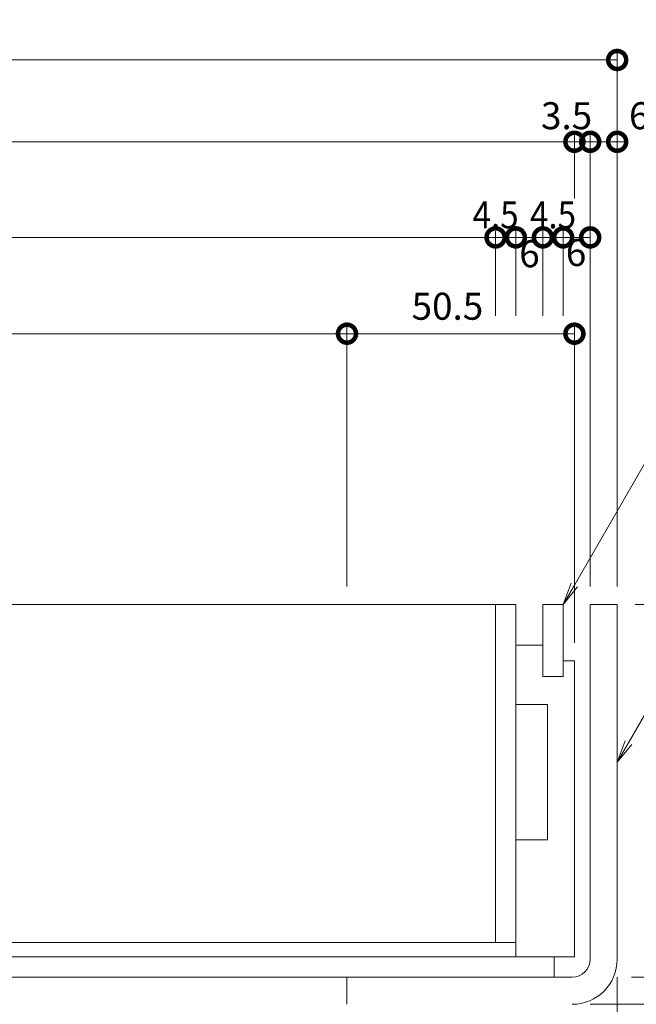
# Model space of a CAD drawing. Units: millimetres. Extents: x 1554 to 5262, y 1510 to 3042.
# Drawn here: x 2013 to 2150, y 2166 to 2384 of the extents above; entities that cross this region are included whole.
import ezdxf
from ezdxf import colors
from ezdxf.entities.mleader import LeaderData, LeaderLine
from ezdxf.math import Vec2, Vec3

# ---------------------------------------------------------------- set-up
doc = ezdxf.new("R2010")
doc.units = ezdxf.units.MM
doc.layers.get('DEFPOINTS').update_dxf_attribs({"color": 8, "lineweight": 9})
for name, color, linetype, lineweight in [('(K)寸法', 7, 'Continuous', 9), ('(K)引出線', 7, 'Continuous', 9), ('(K)枠', 4, 'Continuous', 9), ('(K)蓋', 3, 'Continuous', 9)]:
    doc.layers.add(name, color=color, linetype=linetype, lineweight=lineweight)
doc.styles.add('(K)MSゴシック', font='MS Gothic.ttf')
doc.styles.add('文字_異尺度_H2.5', font='MS Gothic.ttf', dxfattribs={"height": 2.5})
doc.dimstyles.new('KAD-1', dxfattribs={"dimtxt": 3, "dimasz": 4, "dimexe": 1, "dimexo": 2, "dimgap": 1, "dimtad": 1, "dimdec": 1, "dimdsep": 46, "dimtxsty": '(K)MSゴシック', "dimblk": 'DOTSMALL', "dimcen": 0, "dimclrd": 7, "dimclre": 256, "dimclrt": 2, "dimadec": 0, "dimazin": 0, "dimtfac": 1, "dimtdec": 1, "dimtmove": 0, "dimatfit": 3, "dimldrblk": 'DOTSMALL', "dimfxl": 1, "dimtfill": 1, "dimlwd": -1, "dimlwe": -1, "dimarcsym": 0})

# ---------------------------------------------------------------- blocks, each defined once
blk = doc.blocks.new('_DotSmall')
at = {"color": 0, "linetype": 'ByBlock', "const_width": 0.5}
blk.add_lwpolyline([(-0.0625, 0, 1), (0.0625, 0, 1)], format="xyb", close=True, dxfattribs=at)
blk = doc.blocks.new('*D29')
at = {"layer": '(K)寸法', "transparency": 16777216}
for p, q in [((1825.8, 2258.31), (1825.8, 2377.15)), ((2145.8, 2258.31), (2145.8, 2377.15))]:
    blk.add_line(p, q, dxfattribs=at)
at = {"layer": '(K)寸法', "color": 7, "transparency": 16777216}
blk.add_line((1825.8, 2375.15), (2145.8, 2375.15), dxfattribs=at)
at = {"layer": 'DEFPOINTS', "color": 0, "transparency": 16777216}
for p in [(2145.8, 2375.15), (1825.8, 2254.31), (2145.8, 2254.31)]:
    blk.add_point(p, dxfattribs=at)
at = {"layer": '(K)寸法', "color": 7, "transparency": 16777216, "xscale": 8, "yscale": 8, "zscale": 8, "rotation": 180}
blk.add_blockref('_DotSmall', (1825.8, 2375.15), dxfattribs=at)
at = {"layer": '(K)寸法', "color": 7, "transparency": 16777216, "xscale": 8, "yscale": 8, "zscale": 8}
blk.add_blockref('_DotSmall', (2145.8, 2375.15), dxfattribs=at)
at = {"layer": '(K)寸法', "color": 2, "transparency": 16777216, "insert": (1985.8, 2380.15), "char_height": 6, "attachment_point": 5, "style": '(K)MSゴシック', "bg_fill": 3, "box_fill_scale": 1.1, "bg_fill_color": 256, "bg_fill_true_color": 13158600, "bg_fill_transparency": 0}
blk.add_mtext('320', dxfattribs=at)
blk = doc.blocks.new('*D31')
at = {"layer": '(K)寸法', "transparency": 16777216}
for p, q in [((1835.3, 2245.81), (1835.3, 2359)), ((2136.3, 2339.78), (2136.3, 2359))]:
    blk.add_line(p, q, dxfattribs=at)
at = {"layer": '(K)寸法', "color": 7, "transparency": 16777216}
blk.add_line((1835.3, 2357), (2136.3, 2357), dxfattribs=at)
at = {"layer": 'DEFPOINTS', "color": 0, "transparency": 16777216}
for p in [(2136.3, 2357), (2136.3, 2335.78), (1835.3, 2241.81)]:
    blk.add_point(p, dxfattribs=at)
at = {"layer": '(K)寸法', "color": 7, "transparency": 16777216, "xscale": 8, "yscale": 8, "zscale": 8, "rotation": 180}
blk.add_blockref('_DotSmall', (1835.3, 2357), dxfattribs=at)
at = {"layer": '(K)寸法', "color": 7, "transparency": 16777216, "xscale": 8, "yscale": 8, "zscale": 8}
blk.add_blockref('_DotSmall', (2136.3, 2357), dxfattribs=at)
at = {"layer": '(K)寸法', "color": 2, "transparency": 16777216, "insert": (1985.8, 2362), "char_height": 6, "attachment_point": 5, "style": '(K)MSゴシック', "bg_fill": 3, "box_fill_scale": 1.1, "bg_fill_color": 256, "bg_fill_true_color": 13158600, "bg_fill_transparency": 0}
blk.add_mtext('301', dxfattribs=at)
blk = doc.blocks.new('*D32')
at = {"layer": '(K)寸法', "transparency": 16777216}
for p, q in [((2136.3, 2339.78), (2136.3, 2359)), ((2139.8, 2258.31), (2139.8, 2359))]:
    blk.add_line(p, q, dxfattribs=at)
at = {"layer": '(K)寸法', "color": 7, "transparency": 16777216}
for p, q in [((2136.3, 2357), (2128.3, 2357)), ((2136.3, 2357), (2139.8, 2357)), ((2139.8, 2357), (2147.8, 2357))]:
    blk.add_line(p, q, dxfattribs=at)
at = {"layer": 'DEFPOINTS', "color": 0, "transparency": 16777216}
for p in [(2139.8, 2357), (2136.3, 2335.78), (2139.8, 2254.31)]:
    blk.add_point(p, dxfattribs=at)
at = {"layer": '(K)寸法', "color": 2, "transparency": 16777216, "insert": (2134.56, 2362), "char_height": 6, "attachment_point": 5, "style": '(K)MSゴシック', "bg_fill": 3, "box_fill_scale": 1.1, "bg_fill_color": 256, "bg_fill_true_color": 13158600, "bg_fill_transparency": 0}
blk.add_mtext('3.5', dxfattribs=at)
at = {"layer": '(K)寸法', "color": 7, "transparency": 16777216, "xscale": 8, "yscale": 8, "zscale": 8}
blk.add_blockref('_DotSmall', (2136.3, 2357), dxfattribs=at)
at = {"layer": '(K)寸法', "color": 7, "transparency": 16777216, "xscale": 8, "yscale": 8, "zscale": 8, "rotation": 180}
blk.add_blockref('_DotSmall', (2139.8, 2357), dxfattribs=at)
blk = doc.blocks.new('*D3')
at = {"layer": '(K)寸法', "transparency": 16777216}
for p, q in [((2145.8, 2361), (2145.8, 2359)), ((2139.8, 2258.31), (2139.8, 2359))]:
    blk.add_line(p, q, dxfattribs=at)
at = {"layer": '(K)寸法', "color": 7, "transparency": 16777216}
blk.add_line((2139.8, 2357), (2145.8, 2357), dxfattribs=at)
at = {"layer": 'DEFPOINTS', "color": 0, "transparency": 16777216}
for p in [(2145.8, 2357), (2145.8, 2357), (2139.8, 2254.31)]:
    blk.add_point(p, dxfattribs=at)
at = {"layer": '(K)寸法', "color": 7, "transparency": 16777216, "xscale": 8, "yscale": 8, "zscale": 8, "rotation": 180}
blk.add_blockref('_DotSmall', (2139.8, 2357), dxfattribs=at)
at = {"layer": '(K)寸法', "color": 2, "transparency": 16777216, "insert": (2150.69, 2362), "char_height": 6, "attachment_point": 5, "style": '(K)MSゴシック', "bg_fill": 3, "box_fill_scale": 1.1, "bg_fill_color": 256, "bg_fill_true_color": 13158600, "bg_fill_transparency": 0}
blk.add_mtext('6', dxfattribs=at)
at = {"layer": '(K)寸法', "color": 7, "transparency": 16777216, "xscale": 8, "yscale": 8, "zscale": 8}
blk.add_blockref('_DotSmall', (2145.8, 2357), dxfattribs=at)
blk = doc.blocks.new('*D6')
at = {"layer": '(K)寸法', "transparency": 16777216}
for p, q in [((1852.8, 2318.41), (1852.8, 2337.78)), ((2118.8, 2318.41), (2118.8, 2337.78))]:
    blk.add_line(p, q, dxfattribs=at)
at = {"layer": '(K)寸法', "color": 7, "transparency": 16777216}
blk.add_line((1852.8, 2335.78), (2118.8, 2335.78), dxfattribs=at)
at = {"layer": 'DEFPOINTS', "color": 0, "transparency": 16777216}
for p in [(2118.8, 2335.78), (1852.8, 2314.41), (2118.8, 2314.41)]:
    blk.add_point(p, dxfattribs=at)
at = {"layer": '(K)寸法', "color": 7, "transparency": 16777216, "xscale": 8, "yscale": 8, "zscale": 8, "rotation": 180}
blk.add_blockref('_DotSmall', (1852.8, 2335.78), dxfattribs=at)
at = {"layer": '(K)寸法', "color": 7, "transparency": 16777216, "xscale": 8, "yscale": 8, "zscale": 8}
blk.add_blockref('_DotSmall', (2118.8, 2335.78), dxfattribs=at)
at = {"layer": '(K)寸法', "color": 2, "transparency": 16777216, "insert": (1985.8, 2340.78), "char_height": 6, "attachment_point": 5, "style": '(K)MSゴシック', "bg_fill": 3, "box_fill_scale": 1.1, "bg_fill_color": 256, "bg_fill_true_color": 13158600, "bg_fill_transparency": 0}
blk.add_mtext('266', dxfattribs=at)
blk = doc.blocks.new('*D7')
at = {"layer": '(K)寸法', "transparency": 16777216}
for p, q in [((2118.8, 2318.41), (2118.8, 2337.78)), ((2123.3, 2318.41), (2123.3, 2337.78))]:
    blk.add_line(p, q, dxfattribs=at)
at = {"layer": '(K)寸法', "color": 7, "transparency": 16777216}
blk.add_line((2118.8, 2335.78), (2123.3, 2335.78), dxfattribs=at)
at = {"layer": 'DEFPOINTS', "color": 0, "transparency": 16777216}
for p in [(2123.3, 2335.78), (2118.8, 2314.41), (2123.3, 2314.41)]:
    blk.add_point(p, dxfattribs=at)
at = {"layer": '(K)寸法', "color": 2, "transparency": 16777216, "insert": (2118.8, 2340.78), "char_height": 6, "attachment_point": 5, "style": '(K)MSゴシック', "bg_fill": 3, "box_fill_scale": 1.1, "bg_fill_color": 256, "bg_fill_true_color": 13158600, "bg_fill_transparency": 0}
blk.add_mtext('{\\W0.9;4.5}', dxfattribs=at)
at = {"layer": '(K)寸法', "color": 7, "transparency": 16777216, "xscale": 8, "yscale": 8, "zscale": 8, "rotation": 180}
blk.add_blockref('_DotSmall', (2118.8, 2335.78), dxfattribs=at)
at = {"layer": '(K)寸法', "color": 7, "transparency": 16777216, "xscale": 8, "yscale": 8, "zscale": 8}
blk.add_blockref('_DotSmall', (2123.3, 2335.78), dxfattribs=at)
blk = doc.blocks.new('*D8')
at = {"layer": '(K)寸法', "transparency": 16777216}
for p, q in [((2123.3, 2318.41), (2123.3, 2337.78)), ((2129.3, 2318.41), (2129.3, 2337.78))]:
    blk.add_line(p, q, dxfattribs=at)
at = {"layer": '(K)寸法', "color": 7, "transparency": 16777216}
blk.add_line((2123.3, 2335.78), (2129.3, 2335.78), dxfattribs=at)
at = {"layer": 'DEFPOINTS', "color": 0, "transparency": 16777216}
for p in [(2123.3, 2314.41), (2129.3, 2314.41)]:
    blk.add_point(p, dxfattribs=at)
at = {"layer": '(K)寸法', "color": 2, "transparency": 16777216, "insert": (2126.32, 2331.38), "char_height": 6, "attachment_point": 5, "style": '(K)MSゴシック', "bg_fill": 3, "box_fill_scale": 1.1, "bg_fill_color": 256, "bg_fill_true_color": 13158600, "bg_fill_transparency": 0}
blk.add_mtext('6', dxfattribs=at)
at = {"layer": 'DEFPOINTS', "color": 0, "transparency": 16777216}
blk.add_point((2129.3, 2335.78), dxfattribs=at)
at = {"layer": '(K)寸法', "color": 7, "transparency": 16777216, "xscale": 8, "yscale": 8, "zscale": 8, "rotation": 180}
blk.add_blockref('_DotSmall', (2123.3, 2335.78), dxfattribs=at)
at = {"layer": '(K)寸法', "color": 7, "transparency": 16777216, "xscale": 8, "yscale": 8, "zscale": 8}
blk.add_blockref('_DotSmall', (2129.3, 2335.78), dxfattribs=at)
blk = doc.blocks.new('*D9')
at = {"layer": '(K)寸法', "transparency": 16777216}
for p, q in [((2129.3, 2318.41), (2129.3, 2337.78)), ((2133.8, 2318.41), (2133.8, 2337.78))]:
    blk.add_line(p, q, dxfattribs=at)
at = {"layer": '(K)寸法', "color": 7, "transparency": 16777216}
blk.add_line((2129.3, 2335.78), (2133.8, 2335.78), dxfattribs=at)
at = {"layer": 'DEFPOINTS', "color": 0, "transparency": 16777216}
for p in [(2133.8, 2335.78), (2129.3, 2314.41), (2133.8, 2314.41)]:
    blk.add_point(p, dxfattribs=at)
at = {"layer": '(K)寸法', "color": 2, "transparency": 16777216, "insert": (2131.55, 2340.78), "char_height": 6, "attachment_point": 5, "style": '(K)MSゴシック', "bg_fill": 3, "box_fill_scale": 1.1, "bg_fill_color": 256, "bg_fill_true_color": 13158600, "bg_fill_transparency": 0}
blk.add_mtext('{\\W0.9;4.5}', dxfattribs=at)
at = {"layer": '(K)寸法', "color": 7, "transparency": 16777216, "xscale": 8, "yscale": 8, "zscale": 8, "rotation": 180}
blk.add_blockref('_DotSmall', (2129.3, 2335.78), dxfattribs=at)
at = {"layer": '(K)寸法', "color": 7, "transparency": 16777216, "xscale": 8, "yscale": 8, "zscale": 8}
blk.add_blockref('_DotSmall', (2133.8, 2335.78), dxfattribs=at)
blk = doc.blocks.new('*D10')
at = {"layer": '(K)寸法', "transparency": 16777216}
for p, q in [((2133.8, 2318.41), (2133.8, 2337.78)), ((2139.8, 2258.31), (2139.8, 2337.78))]:
    blk.add_line(p, q, dxfattribs=at)
at = {"layer": '(K)寸法', "color": 7, "transparency": 16777216}
blk.add_line((2133.8, 2335.78), (2139.8, 2335.78), dxfattribs=at)
at = {"layer": 'DEFPOINTS', "color": 0, "transparency": 16777216}
for p in [(2139.8, 2335.78), (2133.8, 2314.41), (2139.8, 2254.31)]:
    blk.add_point(p, dxfattribs=at)
at = {"layer": '(K)寸法', "color": 2, "transparency": 16777216, "insert": (2136.67, 2331.64), "char_height": 6, "attachment_point": 5, "style": '(K)MSゴシック', "bg_fill": 3, "box_fill_scale": 1.1, "bg_fill_color": 256, "bg_fill_true_color": 13158600, "bg_fill_transparency": 0}
blk.add_mtext('6', dxfattribs=at)
at = {"layer": '(K)寸法', "color": 7, "transparency": 16777216, "xscale": 8, "yscale": 8, "zscale": 8, "rotation": 180}
blk.add_blockref('_DotSmall', (2133.8, 2335.78), dxfattribs=at)
at = {"layer": '(K)寸法', "color": 7, "transparency": 16777216, "xscale": 8, "yscale": 8, "zscale": 8}
blk.add_blockref('_DotSmall', (2139.8, 2335.78), dxfattribs=at)
blk = doc.blocks.new('*D12')
at = {"layer": '(K)寸法', "transparency": 16777216}
for p, q in [((1885.8, 2258.31), (1885.8, 2316.41)), ((2085.8, 2258.31), (2085.8, 2316.41))]:
    blk.add_line(p, q, dxfattribs=at)
at = {"layer": '(K)寸法', "color": 7, "transparency": 16777216}
blk.add_line((1885.8, 2314.41), (2085.8, 2314.41), dxfattribs=at)
at = {"layer": 'DEFPOINTS', "color": 0, "transparency": 16777216}
for p in [(2085.8, 2314.41), (1885.8, 2254.31), (2085.8, 2254.31)]:
    blk.add_point(p, dxfattribs=at)
at = {"layer": '(K)寸法', "color": 7, "transparency": 16777216, "xscale": 8, "yscale": 8, "zscale": 8, "rotation": 180}
blk.add_blockref('_DotSmall', (1885.8, 2314.41), dxfattribs=at)
at = {"layer": '(K)寸法', "color": 7, "transparency": 16777216, "xscale": 8, "yscale": 8, "zscale": 8}
blk.add_blockref('_DotSmall', (2085.8, 2314.41), dxfattribs=at)
at = {"layer": '(K)寸法', "color": 2, "transparency": 16777216, "insert": (1985.8, 2319.41), "char_height": 6, "attachment_point": 5, "style": '(K)MSゴシック', "bg_fill": 3, "box_fill_scale": 1.1, "bg_fill_color": 256, "bg_fill_true_color": 13158600, "bg_fill_transparency": 0}
blk.add_mtext('200', dxfattribs=at)
blk = doc.blocks.new('*D13')
at = {"layer": '(K)寸法', "transparency": 16777216}
for p, q in [((2085.8, 2258.31), (2085.8, 2316.41)), ((2136.3, 2245.81), (2136.3, 2316.41))]:
    blk.add_line(p, q, dxfattribs=at)
at = {"layer": '(K)寸法', "color": 7, "transparency": 16777216}
blk.add_line((2085.8, 2314.41), (2136.3, 2314.41), dxfattribs=at)
at = {"layer": 'DEFPOINTS', "color": 0, "transparency": 16777216}
for p in [(2136.3, 2314.41), (2085.8, 2254.31), (2136.3, 2241.81)]:
    blk.add_point(p, dxfattribs=at)
at = {"layer": '(K)寸法', "color": 7, "transparency": 16777216, "xscale": 8, "yscale": 8, "zscale": 8, "rotation": 180}
blk.add_blockref('_DotSmall', (2085.8, 2314.41), dxfattribs=at)
at = {"layer": '(K)寸法', "color": 7, "transparency": 16777216, "xscale": 8, "yscale": 8, "zscale": 8}
blk.add_blockref('_DotSmall', (2136.3, 2314.41), dxfattribs=at)
at = {"layer": '(K)寸法', "color": 2, "transparency": 16777216, "insert": (2108.1, 2319.73), "char_height": 6, "attachment_point": 5, "style": '(K)MSゴシック', "bg_fill": 3, "box_fill_scale": 1.1, "bg_fill_color": 256, "bg_fill_true_color": 13158600, "bg_fill_transparency": 0}
blk.add_mtext('50.5', dxfattribs=at)
blk = doc.blocks.new('*D18')
at = {"layer": '(K)寸法', "transparency": 16777216}
for p, q in [((2145.8, 2171.61), (2145.8, 2060.84)), ((2122.8, 2102.11), (2122.8, 2060.84))]:
    blk.add_line(p, q, dxfattribs=at)
at = {"layer": '(K)寸法', "color": 7, "transparency": 16777216}
blk.add_line((2122.8, 2062.84), (2145.8, 2062.84), dxfattribs=at)
at = {"layer": 'DEFPOINTS', "color": 0, "transparency": 16777216}
for p in [(2145.8, 2175.61), (2122.8, 2106.11), (2145.8, 2062.84)]:
    blk.add_point(p, dxfattribs=at)
at = {"layer": '(K)寸法', "color": 7, "transparency": 16777216, "xscale": 8, "yscale": 8, "zscale": 8, "rotation": 180}
blk.add_blockref('_DotSmall', (2122.8, 2062.84), dxfattribs=at)
at = {"layer": '(K)寸法', "color": 7, "transparency": 16777216, "xscale": 8, "yscale": 8, "zscale": 8}
blk.add_blockref('_DotSmall', (2145.8, 2062.84), dxfattribs=at)
at = {"layer": '(K)寸法', "color": 2, "transparency": 16777216, "insert": (2134.3, 2067.84), "char_height": 6, "attachment_point": 5, "style": '(K)MSゴシック', "bg_fill": 3, "box_fill_scale": 1.1, "bg_fill_color": 256, "bg_fill_true_color": 13158600, "bg_fill_transparency": 0}
blk.add_mtext('23', dxfattribs=at)
blk = doc.blocks.new('*D23')
at = {"layer": '(K)寸法', "transparency": 16777216}
for p, q in [((2145.8, 2171.61), (2145.8, 2044.05)), ((2110.8, 2050.05), (2110.8, 2048.05))]:
    blk.add_line(p, q, dxfattribs=at)
at = {"layer": '(K)寸法', "color": 7, "transparency": 16777216}
blk.add_line((2110.8, 2046.05), (2145.8, 2046.05), dxfattribs=at)
at = {"layer": 'DEFPOINTS', "color": 0, "transparency": 16777216}
for p in [(2145.8, 2175.61), (2110.8, 2046.05), (2145.8, 2046.05)]:
    blk.add_point(p, dxfattribs=at)
at = {"layer": '(K)寸法', "color": 7, "transparency": 16777216, "xscale": 8, "yscale": 8, "zscale": 8, "rotation": 180}
blk.add_blockref('_DotSmall', (2110.8, 2046.05), dxfattribs=at)
at = {"layer": '(K)寸法', "color": 7, "transparency": 16777216, "xscale": 8, "yscale": 8, "zscale": 8}
blk.add_blockref('_DotSmall', (2145.8, 2046.05), dxfattribs=at)
at = {"layer": '(K)寸法', "color": 2, "transparency": 16777216, "insert": (2128.3, 2051.05), "char_height": 6, "attachment_point": 5, "style": '(K)MSゴシック', "bg_fill": 3, "box_fill_scale": 1.1, "bg_fill_color": 256, "bg_fill_true_color": 13158600, "bg_fill_transparency": 0}
blk.add_mtext('35', dxfattribs=at)
blk = doc.blocks.new('*D24')
at = {"layer": '(K)寸法', "transparency": 16777216}
for p, q in [((2149.8, 2254.31), (2173.6, 2254.31)), ((2148.96, 2171.61), (2173.6, 2171.61))]:
    blk.add_line(p, q, dxfattribs=at)
at = {"layer": '(K)寸法', "color": 7, "transparency": 16777216}
blk.add_line((2171.6, 2254.31), (2171.6, 2171.61), dxfattribs=at)
at = {"layer": 'DEFPOINTS', "color": 0, "transparency": 16777216}
for p in [(2145.8, 2254.31), (2144.96, 2171.61), (2171.6, 2171.61)]:
    blk.add_point(p, dxfattribs=at)
at = {"layer": '(K)寸法', "color": 7, "transparency": 16777216, "xscale": 8, "yscale": 8, "zscale": 8}
for p, rotation in [((2171.6, 2254.31), 90), ((2171.6, 2171.61), 270)]:
    blk.add_blockref('_DotSmall', p, dxfattribs=dict(at, rotation=rotation))
at = {"layer": '(K)寸法', "color": 2, "transparency": 16777216, "insert": (2166.6, 2212.96), "char_height": 6, "attachment_point": 5, "rotation": 90, "style": '(K)MSゴシック', "bg_fill": 3, "box_fill_scale": 1.1, "bg_fill_color": 256, "bg_fill_true_color": 13158600, "bg_fill_transparency": 0}
blk.add_mtext('82.7', dxfattribs=at)
blk = doc.blocks.new('*D25')
at = {"layer": '(K)寸法', "transparency": 16777216}
for p, q in [((2149.8, 2254.31), (2193.36, 2254.31)), ((2139.8, 2165.61), (2193.36, 2165.61))]:
    blk.add_line(p, q, dxfattribs=at)
at = {"layer": '(K)寸法', "color": 7, "transparency": 16777216}
blk.add_line((2191.36, 2254.31), (2191.36, 2165.61), dxfattribs=at)
at = {"layer": 'DEFPOINTS', "color": 0, "transparency": 16777216}
for p in [(2145.8, 2254.31), (2135.8, 2165.61), (2191.36, 2165.61)]:
    blk.add_point(p, dxfattribs=at)
at = {"layer": '(K)寸法', "color": 7, "transparency": 16777216, "xscale": 8, "yscale": 8, "zscale": 8}
for p, rotation in [((2191.36, 2254.31), 90), ((2191.36, 2165.61), 270)]:
    blk.add_blockref('_DotSmall', p, dxfattribs=dict(at, rotation=rotation))
at = {"layer": '(K)寸法', "color": 2, "transparency": 16777216, "insert": (2186.36, 2209.96), "char_height": 6, "attachment_point": 5, "rotation": 90, "style": '(K)MSゴシック', "bg_fill": 3, "box_fill_scale": 1.1, "bg_fill_color": 256, "bg_fill_true_color": 13158600, "bg_fill_transparency": 0}
blk.add_mtext('88.7', dxfattribs=at)
blk = doc.blocks.new('*D26')
at = {"layer": '(K)寸法', "transparency": 16777216}
for p, q in [((2139.8, 2165.61), (2193.36, 2165.61)), ((2126.8, 2106.11), (2193.36, 2106.11))]:
    blk.add_line(p, q, dxfattribs=at)
at = {"layer": '(K)寸法', "color": 7, "transparency": 16777216}
blk.add_line((2191.36, 2165.61), (2191.36, 2106.11), dxfattribs=at)
at = {"layer": 'DEFPOINTS', "color": 0, "transparency": 16777216}
for p in [(2135.8, 2165.61), (2122.8, 2106.11), (2191.36, 2106.11)]:
    blk.add_point(p, dxfattribs=at)
at = {"layer": '(K)寸法', "color": 7, "transparency": 16777216, "xscale": 8, "yscale": 8, "zscale": 8}
for p, rotation in [((2191.36, 2165.61), 90), ((2191.36, 2106.11), 270)]:
    blk.add_blockref('_DotSmall', p, dxfattribs=dict(at, rotation=rotation))
at = {"layer": '(K)寸法', "color": 2, "transparency": 16777216, "insert": (2186.36, 2135.86), "char_height": 6, "attachment_point": 5, "rotation": 90, "style": '(K)MSゴシック', "bg_fill": 3, "box_fill_scale": 1.1, "bg_fill_color": 256, "bg_fill_true_color": 13158600, "bg_fill_transparency": 0}
blk.add_mtext('59.5', dxfattribs=at)
blk = doc.blocks.new('*D28')
at = {"layer": '(K)寸法', "transparency": 16777216}
for p, q in [((2149.8, 2254.31), (2212.13, 2254.31)), ((2126.8, 2106.11), (2212.13, 2106.11))]:
    blk.add_line(p, q, dxfattribs=at)
at = {"layer": '(K)寸法', "color": 7, "transparency": 16777216}
blk.add_line((2210.13, 2254.31), (2210.13, 2106.11), dxfattribs=at)
at = {"layer": 'DEFPOINTS', "color": 0, "transparency": 16777216}
for p in [(2145.8, 2254.31), (2122.8, 2106.11), (2210.13, 2106.11)]:
    blk.add_point(p, dxfattribs=at)
at = {"layer": '(K)寸法', "color": 7, "transparency": 16777216, "xscale": 8, "yscale": 8, "zscale": 8}
for p, rotation in [((2210.13, 2254.31), 90), ((2210.13, 2106.11), 270)]:
    blk.add_blockref('_DotSmall', p, dxfattribs=dict(at, rotation=rotation))
at = {"layer": '(K)寸法', "color": 2, "transparency": 16777216, "insert": (2205.13, 2180.21), "char_height": 6, "attachment_point": 5, "rotation": 90, "style": '(K)MSゴシック', "bg_fill": 3, "box_fill_scale": 1.1, "bg_fill_color": 256, "bg_fill_true_color": 13158600, "bg_fill_transparency": 0}
blk.add_mtext('148.2', dxfattribs=at)
blk = doc.blocks.new('_Open')
at = {"color": 0, "linetype": 'ByBlock', "lineweight": -2}
for p, q in [((-1, 0.167), (0, 0)), ((-1, -0.167), (0, 0)), ((0, 0), (-1, 0))]:
    blk.add_line(p, q, dxfattribs=at)

msp = doc.modelspace()

# ---------------------------------------------------------------- linework, layer by layer
at = {"layer": '(K)枠', "color": 4, "linetype": 'Continuous', "lineweight": 9}
msp.add_line((2085.8, 2171.61), (2085.8, 2165.61), dxfattribs=at)

# ---------------------------------------------------------------- dimensions: what is measured, and where the dimension line sits
at = {"layer": '(K)寸法'}
for base, p1, p2, picture, middle in [((2145.8, 2375.15), (1825.8, 2254.31), (2145.8, 2254.31), '*D29', (1985.8, 2380.15)), ((2145.8, 2062.84), (2122.8, 2106.11), (2145.8, 2175.61), '*D18', (2134.3, 2067.84))]:
    dim = msp.add_linear_dim(base=base, p1=p1, p2=p2, dimstyle='KAD-1', dxfattribs=at)
    dim.commit()
    dim.dimension.update_dxf_attribs({"geometry": picture, "text_midpoint": middle})

# ---------------------------------------------------------------- next in the draw order: dimensions: what is measured, and where the dimension line sits
for base, p1, p2, picture, middle in [((2136.3, 2357), (1835.3, 2241.81), (2136.3, 2335.78), '*D31', (1985.8, 2362)), ((2145.8, 2046.05), (2110.8, 2046.05), (2145.8, 2175.61), '*D23', (2128.3, 2051.05))]:
    dim = msp.add_linear_dim(base=base, p1=p1, p2=p2, dimstyle='KAD-1', dxfattribs=at)
    dim.commit()
    dim.dimension.update_dxf_attribs({"geometry": picture, "text_midpoint": middle})

# ---------------------------------------------------------------- next in the draw order: dimensions: what is measured, and where the dimension line sits
dim = msp.add_linear_dim(base=(2139.8, 2357), p1=(2136.3, 2335.78), p2=(2139.8, 2254.31), dimstyle='KAD-1', override={"dimtmove": 1}, dxfattribs=at)
dim.commit()
dim.dimension.update_dxf_attribs({"geometry": '*D32', "text_midpoint": (2134.56, 2357), "dimtype": 160})
dim = msp.add_linear_dim(base=(2118.8, 2335.78), p1=(1852.8, 2314.41), p2=(2118.8, 2314.41), dimstyle='KAD-1', override={"dimtmove": 1}, dxfattribs=at)
dim.commit()
dim.dimension.update_dxf_attribs({"geometry": '*D6', "text_midpoint": (1985.8, 2340.78)})

# ---------------------------------------------------------------- next in the draw order: dimensions: what is measured, and where the dimension line sits
dim = msp.add_linear_dim(base=(2145.8, 2357), p1=(2139.8, 2254.31), p2=(2145.8, 2357), dimstyle='KAD-1', override={"dimtmove": 1}, dxfattribs=at)
dim.commit()
dim.dimension.update_dxf_attribs({"geometry": '*D3', "text_midpoint": (2150.69, 2357), "dimtype": 160})
dim = msp.add_linear_dim(base=(2123.3, 2335.78), p1=(2118.8, 2314.41), p2=(2123.3, 2314.41), text='{\\W0.9;<>}', dimstyle='KAD-1', override={"dimtmove": 1}, dxfattribs=at)
dim.commit()
dim.dimension.update_dxf_attribs({"geometry": '*D7', "text_midpoint": (2118.8, 2335.78), "dimtype": 160})
dim = msp.add_linear_dim(base=(2085.8, 2314.41), p1=(1885.8, 2254.31), p2=(2085.8, 2254.31), dimstyle='KAD-1', dxfattribs=at)
dim.commit()
dim.dimension.update_dxf_attribs({"geometry": '*D12', "text_midpoint": (1985.8, 2319.41)})

# ---------------------------------------------------------------- next in the draw order: dimensions: what is measured, and where the dimension line sits
dim = msp.add_linear_dim(base=(2129.3, 2335.78), p1=(2123.3, 2314.41), p2=(2129.3, 2314.41), dimstyle='KAD-1', override={"dimtmove": 2}, dxfattribs=at)
dim.commit()
dim.dimension.update_dxf_attribs({"geometry": '*D8', "text_midpoint": (2126.32, 2331.38), "dimtype": 160})
dim = msp.add_linear_dim(base=(2171.6, 2171.61), p1=(2145.8, 2254.31), p2=(2144.96, 2171.61), angle=90, dimstyle='KAD-1', dxfattribs=at)
dim.commit()
dim.dimension.update_dxf_attribs({"geometry": '*D24', "text_midpoint": (2166.6, 2212.96)})

# ---------------------------------------------------------------- next in the draw order: dimensions: what is measured, and where the dimension line sits
dim = msp.add_linear_dim(base=(2133.8, 2335.78), p1=(2129.3, 2314.41), p2=(2133.8, 2314.41), text='{\\W0.9;<>}', dimstyle='KAD-1', override={"dimtmove": 1}, dxfattribs=at)
dim.commit()
dim.dimension.update_dxf_attribs({"geometry": '*D9', "text_midpoint": (2131.55, 2335.78), "dimtype": 160})

# ---------------------------------------------------------------- next in the draw order: dimensions: what is measured, and where the dimension line sits
dim = msp.add_linear_dim(base=(2139.8, 2335.78), p1=(2133.8, 2314.41), p2=(2139.8, 2254.31), dimstyle='KAD-1', override={"dimtmove": 2}, dxfattribs=at)
dim.commit()
dim.dimension.update_dxf_attribs({"geometry": '*D10', "text_midpoint": (2136.67, 2331.64), "dimtype": 160})

# ---------------------------------------------------------------- next in the draw order: dimensions: what is measured, and where the dimension line sits
dim = msp.add_linear_dim(base=(2136.3, 2314.41), p1=(2085.8, 2254.31), p2=(2136.3, 2241.81), dimstyle='KAD-1', dxfattribs=at)
dim.commit()
dim.dimension.update_dxf_attribs({"geometry": '*D13', "text_midpoint": (2108.1, 2314.73), "dimtype": 160})

# ---------------------------------------------------------------- next in the draw order: linework, layer by layer
at = {"layer": '(K)蓋', "color": 7, "linetype": 'Continuous', "lineweight": 9}
msp.add_line((2118.8, 2179.31), (2118.8, 2254.31), dxfattribs=at)

# ---------------------------------------------------------------- next in the draw order: dimensions: what is measured, and where the dimension line sits
at = {"layer": '(K)寸法'}
dim = msp.add_linear_dim(base=(2191.36, 2165.61), p1=(2145.8, 2254.31), p2=(2135.8, 2165.61), angle=90, dimstyle='KAD-1', dxfattribs=at)
dim.commit()
dim.dimension.update_dxf_attribs({"geometry": '*D25', "text_midpoint": (2186.36, 2209.96)})

# ---------------------------------------------------------------- next in the draw order: dimensions: what is measured, and where the dimension line sits
dim = msp.add_linear_dim(base=(2191.36, 2106.11), p1=(2135.8, 2165.61), p2=(2122.8, 2106.11), angle=90, dimstyle='KAD-1', dxfattribs=at)
dim.commit()
dim.dimension.update_dxf_attribs({"geometry": '*D26', "text_midpoint": (2186.36, 2135.86)})

# ---------------------------------------------------------------- next in the draw order: dimensions: what is measured, and where the dimension line sits
dim = msp.add_linear_dim(base=(2210.13, 2106.11), p1=(2145.8, 2254.31), p2=(2122.8, 2106.11), angle=90, dimstyle='KAD-1', dxfattribs=at)
dim.commit()
dim.dimension.update_dxf_attribs({"geometry": '*D28', "text_midpoint": (2205.13, 2180.21)})

# ---------------------------------------------------------------- next in the draw order: linework, layer by layer
at = {"layer": '(K)枠', "color": 4, "linetype": 'Continuous', "lineweight": 9}
for p, q in [((2139.8, 2175.61), (2139.8, 2254.31)), ((2139.8, 2254.31), (2145.8, 2254.31)), ((2145.8, 2254.31), (2145.8, 2175.61)), ((2135.8, 2171.61), (2085.8, 2171.61))]:
    msp.add_line(p, q, dxfattribs=at)
for radius in [4, 10]:
    msp.add_arc((2135.8, 2175.61), radius, 270, 0, dxfattribs=at)
at = {"layer": '(K)蓋', "color": 7, "linetype": 'Continuous', "lineweight": 9}
for p, q in [((1848.3, 2254.31), (2123.3, 2254.31)), ((2123.3, 2176.11), (2123.3, 2254.31)), ((2133.8, 2254.31), (2129.3, 2254.31)), ((2129.3, 2238.31), (2129.3, 2254.31)), ((2133.8, 2238.31), (2133.8, 2254.31)), ((2129.3, 2245.31), (2123.3, 2245.31)), ((2136.3, 2241.81), (2133.8, 2241.81)), ((2136.3, 2176.11), (2136.3, 2241.81)), ((2133.8, 2238.31), (2129.3, 2238.31)), ((2130.3, 2232.11), (2123.3, 2232.11)), ((2130.3, 2202.11), (2130.3, 2232.11)), ((2130.3, 2202.11), (2123.3, 2202.11)), ((1848.3, 2179.31), (2123.3, 2179.31)), ((2136.3, 2176.11), (2131.8, 2176.11))]:
    msp.add_line(p, q, dxfattribs=at)
at = {"layer": '(K)蓋', "color": 2, "linetype": 'Continuous', "lineweight": 9}
for p, q in [((2131.8, 2176.11), (1839.8, 2176.11)), ((2131.8, 2171.61), (2131.8, 2176.11)), ((1839.8, 2171.61), (2131.8, 2171.61))]:
    msp.add_line(p, q, dxfattribs=at)

# ---------------------------------------------------------------- next in the draw order: leaders
at = {"layer": '(K)引出線'}
ml = msp.add_multileader_mtext('Standard', dxfattribs=at)
ml.set_content('\\Pインターロッキングブロック用\u3000カラー舗装用みぞ蓋\\PＨＩＳＭ－Ｍ－３０６０\\PＳＳ４００（溶融亜鉛めっき）', color=7, style='文字_異尺度_H2.5')
ml.set_leader_properties(linetype='Continuous', lineweight=5)
ml.set_arrow_properties(name='OPEN')
ml.build(insert=Vec2(0, 0))
ml.multileader.update_dxf_attribs({"has_dogleg": 0, "text_left_attachment_type": 5, "text_right_attachment_type": 5, "arrow_head_size": 5, "scale": 2})
ctx = ml.context
ctx.base_point, ctx.scale, ctx.char_height, ctx.arrow_head_size, ctx.plane_origin = Vec3(2172.08, 2320.62), 2, 5, 5, Vec3(2158.8, 2254.31)
ctx.left_attachment, ctx.right_attachment = 5, 5
notes = []
notes.append((ctx, [(0, (1, 1, 0), (2156.08, 2320.62), (1, 0), 16, [(0, [(2133.8, 2254.31)], 0, [])])]))
ctx.mtext.insert, ctx.mtext.flow_direction = Vec3(2174.08, 2352.41), 5
ml = msp.add_multileader_mtext('Standard', dxfattribs=at)
ml.set_content('受枠：Ｌ－８３ＣＺ－Ｕ１８\\PＳＰＨＣ（溶融亜鉛めっき）', color=7, style='文字_異尺度_H2.5')
ml.set_leader_properties(linetype='Continuous', lineweight=5)
ml.set_arrow_properties(name='OPEN')
ml.build(insert=Vec2(0, 0))
ml.multileader.update_dxf_attribs({"has_dogleg": 0, "text_left_attachment_type": 5, "text_right_attachment_type": 5, "arrow_head_size": 5, "scale": 2})
ctx = ml.context
ctx.base_point, ctx.scale, ctx.char_height, ctx.arrow_head_size, ctx.plane_origin = Vec3(2185.33, 2287.78), 2, 5, 5, Vec3(2170.8, 2219.31)
ctx.left_attachment, ctx.right_attachment = 5, 5
notes.append((ctx, [(0, (1, 1, 0), (2169.33, 2287.78), (1, 0), 16, [(0, [(2145.8, 2219.31)], 0, [])])]))
ctx.mtext.insert, ctx.mtext.flow_direction = Vec3(2187.33, 2302.65), 5
for ctx, leaders in notes:
    for number, flags, end, landing, length, lines in leaders:
        leader = LeaderData()
        leader.index, (leader.has_last_leader_line, leader.has_dogleg_vector, leader.attachment_direction) = number, flags
        leader.last_leader_point, leader.dogleg_vector, leader.dogleg_length = Vec3(end), Vec3(landing), length
        for number, points, colour, breaks in lines:
            line = LeaderLine()
            line.index, line.vertices, line.color, line.breaks = number, Vec3.list(points), colors.encode_raw_color(colour), breaks
            leader.lines.append(line)
        ctx.leaders.append(leader)

doc.saveas('drawing.dxf')
